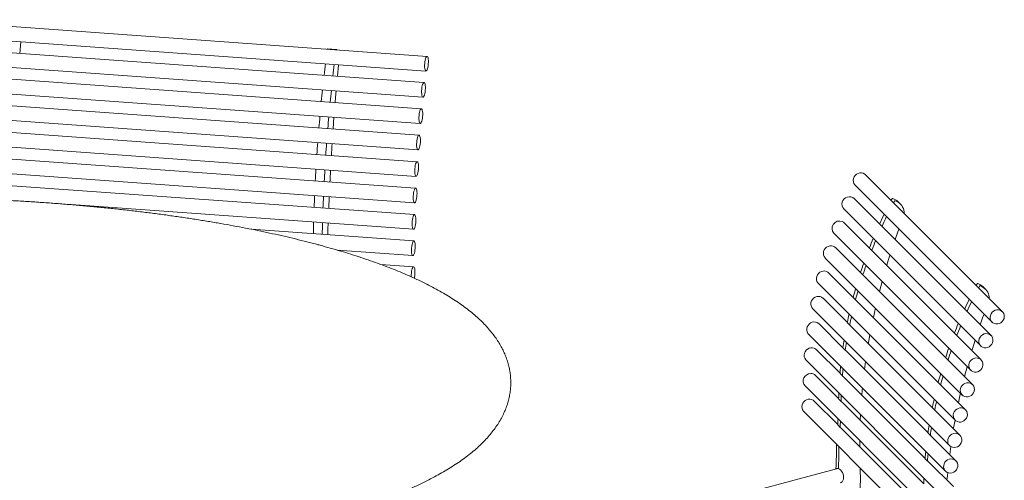
# Model space of a CAD drawing. Units: inches. Extents: x 0.1 to 8.5, y 0.3 to 10.8.
# Drawn here: x 7.1 to 8.5, y 8.4 to 9.1 of the extents above; entities that cross this region are included whole.
import ezdxf

# ---------------------------------------------------------------- set-up
doc = ezdxf.new("R2010")
doc.units = ezdxf.units.IN
doc.header["$MEASUREMENT"] = 0

msp = doc.modelspace()

# ---------------------------------------------------------------- linework, layer by layer
at = {"color": 7, "linetype": 'Continuous', "lineweight": 18}
for p, q in [((7.64192549, 9.03257394), (6.91748108, 9.0845793)), ((6.91598941, 9.06379952), (7.64043376, 9.01179414)), ((7.06609034, 9.05302411), (7.06456099, 9.03683389)), ((7.63761329, 8.99569644), (6.91316891, 9.04770179)), ((7.51328168, 9.04255648), (7.50070448, 9.04345935)), ((6.91167717, 9.0269218), (7.63612156, 8.97491645)), ((7.51635267, 9.02070133), (7.51482333, 9.00451111)), ((7.6338311, 8.9584419), (6.90938668, 9.01044726)), ((6.90789502, 8.98966747), (7.63233937, 8.9376621)), ((7.63059272, 8.92094277), (6.9061483, 8.97294813)), ((6.90465657, 8.95216832), (7.62910099, 8.90016296)), ((7.50994968, 8.94644795), (7.50871967, 8.92969172)), ((7.62790989, 8.88333258), (6.90346552, 8.93533792)), ((6.90197386, 8.91455795), (7.62641815, 8.86255259)), ((7.62579262, 8.84574487), (6.90134822, 8.89775023)), ((6.89985656, 8.87697044), (7.62430089, 8.82496507)), ((7.62424881, 8.80831419), (6.8998045, 8.86031956)), ((8.4578825, 8.67063845), (8.26376819, 8.86472509)), ((6.89831276, 8.83953966), (7.0719761, 8.82707297)), ((8.24903788, 8.8499927), (8.44315212, 8.65590604)), ((7.50319146, 8.8336591), (7.50249973, 8.81705412)), ((8.44178912, 8.63691725), (8.24767485, 8.83100388)), ((8.31323246, 8.82325293), (8.30986244, 8.8266225)), ((7.13708807, 8.82239879), (7.62275715, 8.78753431)), ((8.23294454, 8.8162713), (8.42705881, 8.62218463)), ((7.62328141, 8.77100477), (7.39257856, 8.78756613)), ((8.42767387, 8.60243105), (8.23355963, 8.79651771)), ((8.21882925, 8.7817853), (8.41294349, 8.58769864)), ((7.51484607, 8.75790198), (7.62178967, 8.75022487)), ((8.4155879, 8.56730225), (8.22147366, 8.76138891)), ((8.20674328, 8.7466565), (8.40085759, 8.55256986)), ((7.62290298, 8.7342777), (7.57650706, 8.73760831)), ((8.40557561, 8.53165555), (8.21146126, 8.7257422)), ((8.28727284, 8.71335141), (8.2835526, 8.69931876)), ((8.19673097, 8.7110099), (8.39084523, 8.51692324)), ((8.43387988, 8.70262268), (8.43050986, 8.70599225)), ((8.238062, 8.65520688), (8.20355952, 8.68970441)), ((8.18882923, 8.67497201), (8.38294352, 8.48088534)), ((8.2317435, 8.61946308), (8.19779809, 8.65340371)), ((8.23816491, 8.65507721), (8.24153497, 8.65170766)), ((8.24156781, 8.65167676), (8.24197797, 8.65129143)), ((8.35870943, 8.53457663), (8.24197797, 8.65129143)), ((8.18306773, 8.6386712), (8.377182, 8.44458453)), ((8.22758572, 8.58340898), (8.1941875, 8.61680239)), ((8.23192015, 8.61917599), (8.23529017, 8.61580642)), ((8.23535882, 8.61574598), (8.23621656, 8.61499073)), ((8.17945721, 8.6020699), (8.37357145, 8.40798325)), ((8.35239093, 8.49883283), (8.23621656, 8.61499073)), ((8.26392794, 8.59988392), (8.26245318, 8.58875779)), ((8.40792023, 8.59272117), (8.40420003, 8.57868851)), ((8.22564113, 8.54749119), (8.19277531, 8.58035232)), ((8.22779859, 8.58294449), (8.23116861, 8.57957492)), ((8.23127512, 8.57948715), (8.23260597, 8.57838941)), ((8.34823308, 8.46277874), (8.23260597, 8.57838941)), ((8.17804495, 8.5656199), (8.37215923, 8.37153324)), ((8.22585394, 8.54682987), (8.22922402, 8.54346032)), ((8.22430637, 8.51057192), (8.1909396, 8.5439339)), ((8.22936994, 8.54334767), (8.23119378, 8.54193934)), ((8.34628855, 8.42686094), (8.23119378, 8.54193934)), ((8.35881231, 8.53444696), (8.3621824, 8.53107741)), ((8.17620924, 8.52920149), (8.37032353, 8.33511486)), ((8.25674932, 8.52478883), (8.25636722, 8.51676946)), ((8.36221524, 8.53104651), (8.36262537, 8.53066119)), ((8.39767383, 8.49561777), (8.36262537, 8.53066119)), ((8.22452008, 8.51009659), (8.22789017, 8.50672703)), ((8.22799889, 8.50663772), (8.22935805, 8.50552093)), ((8.34495377, 8.38994167), (8.22935805, 8.50552093)), ((8.35256758, 8.49854573), (8.3559376, 8.4951762)), ((8.35600625, 8.49511573), (8.35686398, 8.49436047)), ((8.39191231, 8.45931706), (8.35686398, 8.49436047)), ((8.25560843, 8.4880674), (8.25556688, 8.47931585)), ((8.38461882, 8.47956597), (8.38310061, 8.46812754)), ((8.34844602, 8.46231423), (8.35181604, 8.45894466)), ((8.22263426, 8.44817859), (7.69230418, 8.3060973)), ((8.25610104, 8.449321), (8.2562427, 8.44554913)), ((8.35192252, 8.4588569), (8.35325336, 8.45775917)), ((8.38830183, 8.42271575), (8.35325336, 8.45775917))]:
    msp.add_line(p, q, dxfattribs=at)
at = {"color": 7, "linetype": 'Continuous', "lineweight": 18, "flags": 128}
for points in [[(7.51329986, 9.04255174), (7.51389563, 9.04213), (7.51423046, 9.04174076)], [(7.64135572, 9.01234557), (7.64070682, 9.01183088), (7.64008534, 9.01191789), (7.63952746, 9.01260151), (7.63906561, 9.01384197), (7.63872663, 9.01556718), (7.6385302, 9.01767704), (7.63848772, 9.02004881), (7.63860173, 9.02254459), (7.63886556, 9.02501947), (7.63926383, 9.02732964), (7.63977345, 9.02934077), (7.64036479, 9.03093586), (7.64100353, 9.03202233), (7.64165243, 9.03253701), (7.64227392, 9.03245019), (7.6428318, 9.03176658), (7.64329364, 9.03052612), (7.64363263, 9.02880072), (7.64382905, 9.02669086), (7.6438715, 9.0243191), (7.64375753, 9.02182331), (7.64349369, 9.01934842), (7.64309542, 9.01703826), (7.6425858, 9.01502731), (7.64199446, 9.01343222), (7.64135572, 9.01234557)], [(7.63620539, 8.99437313), (7.63685007, 8.99532482), (7.63749572, 8.99569421), (7.6381049, 8.99546), (7.63864217, 8.99463558), (7.63907626, 8.99326925), (7.63938202, 8.99143994), (7.63954163, 8.98925426), (7.63954585, 8.98683898), (7.63939433, 8.98433492), (7.63909603, 8.98188712), (7.63866824, 8.97963804), (7.63813573, 8.97771839), (7.63752946, 8.97623995), (7.63688478, 8.97528826), (7.63623913, 8.97491868), (7.63562998, 8.97515288), (7.6350927, 8.9759773), (7.63465851, 8.97734381), (7.63435278, 8.97917292), (7.63419318, 8.98135878), (7.634189, 8.98377391), (7.63434051, 8.98627816), (7.63463881, 8.98872576), (7.63506664, 8.99097484), (7.63559914, 8.99289449), (7.63620539, 8.99437313)], [(7.51297187, 8.98375693), (7.51220004, 8.97467405), (7.51158374, 8.96721765)], [(7.63425257, 8.95826549), (7.63480025, 8.95751044), (7.63524823, 8.95620546), (7.63557056, 8.95442682), (7.63574838, 8.95227766), (7.63577144, 8.94988276), (7.63563845, 8.9473817), (7.63535706, 8.94491937), (7.63494364, 8.94263929), (7.63442216, 8.9406736), (7.63382304, 8.93913687), (7.63318099, 8.93811814), (7.63253344, 8.93767676), (7.63191797, 8.93783852), (7.63137025, 8.93859354), (7.63092227, 8.93989852), (7.63059998, 8.94167719), (7.63042212, 8.94382633), (7.63039903, 8.94622104), (7.63053205, 8.94872228), (7.63081344, 8.95118443), (7.63122693, 8.95346472), (7.63174834, 8.9554302), (7.63234746, 8.95696712), (7.63298948, 8.95798567), (7.63363706, 8.95842703), (7.63425257, 8.95826549)], [(7.50730344, 8.90890636), (7.50701174, 8.9043905), (7.50624482, 8.89206639)], [(7.63247443, 8.91542726), (7.63254253, 8.91308925), (7.632454, 8.91060384), (7.63221391, 8.90811556), (7.63183628, 8.90576897), (7.63134301, 8.90370035), (7.63076284, 8.90202994), (7.63012935, 8.90085472), (7.62947952, 8.90024339), (7.62885105, 8.90023106), (7.62828035, 8.90081861), (7.62780078, 8.90197181), (7.62744005, 8.90362388), (7.62721923, 8.90567845), (7.62715111, 8.90801646), (7.62723971, 8.91050189), (7.62747974, 8.91299015), (7.62785737, 8.91533693), (7.62835063, 8.91740555), (7.62893087, 8.91907598), (7.62956428, 8.92025099), (7.63021415, 8.9208625), (7.63084269, 8.92087466), (7.63141329, 8.9202871), (7.63189294, 8.91913392), (7.6322536, 8.91748183), (7.63247443, 8.91542726)], [(7.62973281, 8.87246411), (7.62946227, 8.86999372), (7.62905822, 8.86769482), (7.62854404, 8.86570079), (7.62794961, 8.86412773), (7.62730964, 8.86306691), (7.62666111, 8.86257996), (7.62604185, 8.86269538), (7.62548782, 8.86340618), (7.62503116, 8.86467134), (7.62469847, 8.86641709), (7.6245091, 8.86854209), (7.62447401, 8.87092291), (7.62459525, 8.87342105), (7.62486579, 8.87589135), (7.6252699, 8.87819037), (7.62578401, 8.88018437), (7.62637843, 8.88175743), (7.62701848, 8.88281827), (7.62766695, 8.8833052), (7.62828619, 8.88318979), (7.6288403, 8.88247881), (7.62929689, 8.88121373), (7.62962959, 8.87946807), (7.62981896, 8.87734307), (7.62985404, 8.87496225), (7.62973281, 8.87246411)], [(7.50504721, 8.87126542), (7.50432409, 8.85754909), (7.50416932, 8.85447579)], [(8.24903788, 8.8499927), (8.24851347, 8.85056415), (8.2472483, 8.85253749), (8.24651522, 8.85479113), (8.24635679, 8.85719396), (8.2467822, 8.85960632), (8.24776674, 8.86188812), (8.24925318, 8.86390675), (8.25115511, 8.86554487), (8.25336208, 8.86670711), (8.25574581, 8.86732608), (8.25816763, 8.86736578), (8.26048702, 8.86682407), (8.26256898, 8.86573213), (8.26376819, 8.86472509)], [(7.62737441, 8.84274632), (7.62763236, 8.84078349), (7.62773999, 8.83850517), (7.62769113, 8.8360438), (7.62748861, 8.83354238), (7.62714414, 8.83114624), (7.62667779, 8.82899479), (7.62611671, 8.82721298), (7.62549337, 8.82590424), (7.62484409, 8.82514485), (7.6242066, 8.82497883), (7.62361792, 8.82541574), (7.62311231, 8.82643034), (7.62271912, 8.82796363), (7.62246123, 8.82992647), (7.62235353, 8.83220477), (7.62240238, 8.83466614), (7.6226049, 8.83716756), (7.62294939, 8.8395637), (7.62341574, 8.84171516), (7.62397689, 8.84349698), (7.62460015, 8.84480561), (7.62524942, 8.8455651), (7.62588693, 8.84573111), (7.62647559, 8.8452942), (7.6269812, 8.84427951), (7.62737441, 8.84274632)], [(7.62574784, 8.80572675), (7.62603988, 8.80385741), (7.62618452, 8.8016434), (7.62617333, 8.79921318), (7.62600695, 8.79670806), (7.62569503, 8.79427363), (7.62525578, 8.79205134), (7.62471458, 8.7901704), (7.62410303, 8.78874001), (7.62345655, 8.78784344), (7.62281282, 8.78753269), (7.62220915, 8.78782593), (7.62168073, 8.78870598), (7.62125814, 8.79012174), (7.6209661, 8.79199108), (7.62082137, 8.79420508), (7.62083257, 8.79663529), (7.62099895, 8.79914041), (7.62131087, 8.80157484), (7.6217502, 8.80379715), (7.62229139, 8.80567809), (7.62290294, 8.80710848), (7.62354942, 8.80800505), (7.62419315, 8.8083158), (7.62479682, 8.80802256), (7.62532525, 8.80714251), (7.62574784, 8.80572675)], [(8.2305509, 8.79851058), (8.2325948, 8.79735468), (8.23355963, 8.79651771)], [(7.50174332, 8.79622144), (7.5014678, 8.78763021), (7.50123425, 8.77976613)], [(8.31114447, 8.78789494), (8.30921243, 8.78259264), (8.30577808, 8.77290891)], [(7.62518408, 8.76513796), (7.62522771, 8.76276761), (7.62511482, 8.76027218), (7.62485201, 8.75779662), (7.62445458, 8.7554848), (7.62394569, 8.75347116), (7.6233548, 8.75187268), (7.62271634, 8.75078229), (7.62206732, 8.75026328), (7.6214455, 8.75034593), (7.62088704, 8.75102528), (7.62042441, 8.75226203), (7.62008444, 8.75398421), (7.619887, 8.75609169), (7.61984337, 8.75846204), (7.61995626, 8.76095756), (7.62021905, 8.76343312), (7.62061648, 8.76574485), (7.62112539, 8.76775849), (7.62171627, 8.76935697), (7.62235474, 8.77044736), (7.62300376, 8.77096636), (7.62362558, 8.77088372), (7.62418403, 8.77020437), (7.62464665, 8.76896762), (7.62498657, 8.76724542), (7.62518408, 8.76513796)], [(8.20674328, 8.7466565), (8.20647249, 8.74693926), (8.20512632, 8.74885535), (8.20430219, 8.75107155), (8.20404799, 8.75345941), (8.20437851, 8.75588003), (8.20527442, 8.75819257), (8.20668374, 8.76026295), (8.2085246, 8.76197053), (8.21068999, 8.76321629), (8.21305401, 8.76392765), (8.21547928, 8.76406351), (8.21782495, 8.76361563), (8.21995462, 8.76261038), (8.22147366, 8.76138891)], [(8.2983973, 8.75082784), (8.29460004, 8.73868032), (8.29385631, 8.73622965)], [(7.61947948, 8.72004147), (7.61946586, 8.72060249), (7.61950582, 8.72305724), (7.61969993, 8.72556029), (7.62003677, 8.72796617), (7.6204969, 8.73013496), (7.62105347, 8.73194077), (7.62167423, 8.7332785), (7.62232304, 8.73407049)], [(7.62232304, 8.73407049), (7.62296219, 8.73427076), (7.62355457, 8.73386753), (7.62406568, 8.73288437), (7.62446594, 8.73137827), (7.624732, 8.72943695), (7.62484841, 8.72717314), (7.62480847, 8.72471829), (7.62461436, 8.72221524), (7.62427752, 8.71980945), (7.623931, 8.71810375)], [(8.19673097, 8.7110099), (8.19613621, 8.71166599), (8.19489462, 8.71365524), (8.19418781, 8.71591887), (8.19405683, 8.71832538), (8.19450931, 8.72073477), (8.19551894, 8.72300706), (8.19702706, 8.7250103), (8.19894593, 8.72662796), (8.2011642, 8.72776597), (8.20355284, 8.72835834), (8.20597301, 8.72837061), (8.20828414, 8.72780193), (8.2103519, 8.72668543), (8.21146126, 8.7257422)], [(8.18882923, 8.67497201), (8.18750749, 8.67665058), (8.18654495, 8.67880221), (8.1861431, 8.68115931), (8.18632545, 8.68358492), (8.18708132, 8.68593809), (8.18836685, 8.68808211), (8.19010726, 8.68989224), (8.19220145, 8.69126334), (8.19452763, 8.69211574), (8.19695075, 8.69239999), (8.19932989, 8.6920994), (8.20152682, 8.69123162), (8.20341382, 8.68984684), (8.20355952, 8.68970441)], [(8.27780701, 8.67560301), (8.27695595, 8.67183355), (8.27488498, 8.66232767)], [(8.45117461, 8.65330487), (8.44875269, 8.65326516), (8.44643337, 8.65380708), (8.4443514, 8.65489901), (8.44262771, 8.65647749), (8.44136261, 8.65845086), (8.44062946, 8.66070447), (8.44047114, 8.66310732), (8.44089648, 8.66551965), (8.44188101, 8.66780145), (8.44336742, 8.66982009), (8.44526942, 8.67145823), (8.44747639, 8.67262048), (8.44986008, 8.67323941), (8.45228193, 8.67327914), (8.45460125, 8.67273741), (8.45668322, 8.67164548), (8.45840692, 8.67006699), (8.45967201, 8.66809345), (8.46040509, 8.66583981), (8.46056355, 8.66343697), (8.46013821, 8.66102463), (8.45915368, 8.65874283), (8.4576672, 8.65672421), (8.4557652, 8.65508626), (8.45355823, 8.65392401), (8.45117461, 8.65330487)], [(8.43179183, 8.6672647), (8.42985982, 8.6619624), (8.42642557, 8.65227867)], [(8.18306773, 8.6386712), (8.18205504, 8.63987805), (8.180965, 8.64196119), (8.18042512, 8.64428105), (8.18046687, 8.64670307), (8.18108784, 8.64908641), (8.18225189, 8.65129254), (8.18389143, 8.6531933), (8.18591112, 8.65467813), (8.18819357, 8.65566087), (8.1906062, 8.65608428), (8.19300871, 8.65592383), (8.19526157, 8.65518875), (8.19723375, 8.6539219), (8.19779809, 8.65340371)], [(8.2700226, 8.6377287), (8.26809008, 8.62679559), (8.26785632, 8.62541685)], [(8.41904476, 8.63019762), (8.41524746, 8.61805006), (8.41450374, 8.6155994)], [(8.43195313, 8.6391022), (8.43435908, 8.63958203), (8.43676891, 8.63947882), (8.43904239, 8.63879872), (8.44104747, 8.63758107), (8.4426676, 8.63589698), (8.44380866, 8.63384388), (8.44440429, 8.63154139), (8.44441991, 8.62912301), (8.44385464, 8.62672984), (8.4427413, 8.62450041), (8.44114455, 8.62256446), (8.43915723, 8.62103457), (8.43689488, 8.61999985), (8.43448886, 8.61952004), (8.4320791, 8.61962305), (8.42980555, 8.62030316), (8.42780046, 8.62152082), (8.42618034, 8.6232051), (8.42503928, 8.625258), (8.42444365, 8.62756068), (8.42442795, 8.62997885), (8.4249933, 8.63237223), (8.42610664, 8.63460148), (8.42770339, 8.63653743), (8.42969071, 8.63806731), (8.43195313, 8.6391022)], [(8.17945721, 8.6020699), (8.17894358, 8.60262857), (8.17767484, 8.60459958), (8.1769378, 8.60685162), (8.17677512, 8.60925387), (8.1771964, 8.61166677), (8.17817713, 8.61394999), (8.17966027, 8.61597084), (8.18155959, 8.61761197), (8.18376482, 8.61877795), (8.18614769, 8.61940099), (8.18856981, 8.61944497), (8.19089039, 8.61890721), (8.19297455, 8.6178191), (8.1941875, 8.61680239)], [(8.42466517, 8.60442391), (8.42670904, 8.60326802), (8.42838102, 8.60163511), (8.42958389, 8.59962057), (8.43024769, 8.59734124), (8.43033384, 8.59492945), (8.42983742, 8.59252575), (8.42878714, 8.59026937), (8.42724417, 8.58829191), (8.4252982, 8.5867079), (8.42306212, 8.58560969), (8.4206662, 8.58506088), (8.41824939, 8.58509351), (8.41595226, 8.58570576), (8.41390832, 8.58686167), (8.41223634, 8.58849458), (8.41103354, 8.59050911), (8.41036967, 8.59278845), (8.41028352, 8.59520006), (8.41077994, 8.59760394), (8.41183022, 8.59986013), (8.41337319, 8.60183778), (8.41531916, 8.6034216), (8.41755524, 8.60452), (8.41995123, 8.60506861), (8.42236797, 8.605036), (8.42466517, 8.60442391)], [(8.2595152, 8.56223468), (8.25919765, 8.5588385), (8.25862961, 8.55236944)], [(8.41802898, 8.56288721), (8.4182832, 8.56049934), (8.41795279, 8.55807873), (8.41705682, 8.5557662), (8.41564743, 8.55369599), (8.41380669, 8.55198841), (8.41164127, 8.55074267), (8.40927728, 8.55003111), (8.40685197, 8.54989545), (8.40450631, 8.55034314), (8.40237664, 8.55134839), (8.40058671, 8.55285261), (8.39924065, 8.5547687), (8.39841652, 8.5569849), (8.3981623, 8.55937277), (8.39849278, 8.56179337), (8.39938874, 8.56410593), (8.40079806, 8.5661763), (8.40263895, 8.56788389), (8.40480423, 8.56912963), (8.40716828, 8.56984098), (8.40959352, 8.56997685), (8.41193919, 8.56952897), (8.41406886, 8.56852372), (8.41585879, 8.5670195), (8.41720484, 8.56510341), (8.41802898, 8.56288721)], [(8.17620924, 8.52920149), (8.17588118, 8.52954731), (8.17455278, 8.53147636), (8.17374879, 8.53370127), (8.17351576, 8.53609272), (8.17386734, 8.53851174), (8.174783, 8.54081787), (8.17620965, 8.54287697), (8.17806428, 8.54456933), (8.18023917, 8.54579673), (8.18260785, 8.54648781), (8.18503278, 8.54660226), (8.18737292, 8.54613363), (8.18949229, 8.545109), (8.1909396, 8.5439339)], [(8.39845441, 8.55497277), (8.39760338, 8.55120329), (8.3955324, 8.54169742)], [(8.40779723, 8.52193079), (8.4067876, 8.5196584), (8.40527949, 8.51765525), (8.40336055, 8.51603758), (8.40114237, 8.51489958), (8.39875371, 8.51430721), (8.39633351, 8.51429495), (8.39402235, 8.51486361), (8.39195462, 8.51597995), (8.3902505, 8.51757936), (8.38900891, 8.51956861), (8.3883021, 8.52183224), (8.38817116, 8.52423874), (8.3886236, 8.52664814), (8.38963323, 8.52892039), (8.39114128, 8.53092365), (8.39306022, 8.53254133), (8.39527846, 8.53367931), (8.39766713, 8.53427167), (8.40008725, 8.53428396), (8.40239848, 8.53371528), (8.40446614, 8.53259877), (8.40617034, 8.53099948), (8.40741186, 8.5290103), (8.40811873, 8.52674669), (8.40824975, 8.52434017), (8.40779723, 8.52193079)], [(8.39067003, 8.51709844), (8.38873747, 8.50616535), (8.38850371, 8.50478661)], [(8.39899548, 8.49393919), (8.39995817, 8.49178756), (8.40035993, 8.48943044), (8.40017755, 8.48700485), (8.39942172, 8.48465166), (8.39813623, 8.48250767), (8.39639581, 8.48069755), (8.3943016, 8.47932645), (8.39197537, 8.47847394), (8.38955227, 8.47818977), (8.38717321, 8.47849038), (8.38497626, 8.47935816), (8.38308927, 8.48074284), (8.3816218, 8.48256394), (8.38065919, 8.48471556), (8.38025742, 8.48707267), (8.38043974, 8.48949829), (8.38119563, 8.49185145), (8.38248112, 8.49399544), (8.38422155, 8.49580556), (8.38631569, 8.49717668), (8.38864199, 8.49802908), (8.39106509, 8.49831334), (8.39344414, 8.49801274), (8.39564109, 8.49714496), (8.39752809, 8.49576018), (8.39899548, 8.49393919)], [(8.39292505, 8.45811019), (8.39401516, 8.45602707), (8.39455499, 8.45370719), (8.39451316, 8.45128518), (8.39389223, 8.44890184), (8.39272815, 8.44669571), (8.39108866, 8.44479494), (8.38906899, 8.44331014), (8.38678652, 8.44232737), (8.38437393, 8.44190399), (8.38197137, 8.44206442), (8.37971849, 8.4427995), (8.37774631, 8.44406635), (8.3761694, 8.4457914), (8.37507929, 8.44787452), (8.37453946, 8.4501944), (8.37458122, 8.45261643), (8.37520215, 8.45499977), (8.37636624, 8.45720589), (8.37800579, 8.45910665), (8.38002539, 8.46059147), (8.38230786, 8.46157424), (8.38472045, 8.46199761), (8.38712302, 8.46183719), (8.38937583, 8.46110209), (8.39134807, 8.45983526), (8.39292505, 8.45811019)], [(8.22263426, 8.44817859), (8.22310378, 8.44827983), (8.22484876, 8.44826016), (8.22662168, 8.44765103), (8.22831959, 8.44648793), (8.22984368, 8.44483821), (8.23110553, 8.44279792), (8.23203164, 8.44048545), (8.23256829, 8.43803542), (8.2326843, 8.43559012), (8.2323729, 8.43329174), (8.23165213, 8.43127372), (8.23056396, 8.42965332), (8.22917165, 8.42852494), (8.22802561, 8.428055)], [(8.2562427, 8.44554913), (8.25643615, 8.43365322), (8.25607266, 8.42172128), (8.25515277, 8.40977926), (8.25367867, 8.39785321), (8.25165339, 8.385969), (8.24908154, 8.37415246), (8.24596865, 8.36242944), (8.24232142, 8.35082537), (8.23814784, 8.33936553), (8.23345703, 8.32807486), (8.22825909, 8.31697783), (8.22256543, 8.30609869), (8.21638839, 8.29546108), (8.20974144, 8.28508825), (8.20263908, 8.27500254), (8.19509669, 8.26522616), (8.18713072, 8.25578027), (8.18216813, 8.25029405)], [(8.38025486, 8.4425658), (8.37984508, 8.43820824), (8.37927711, 8.4317392)]]:
    msp.add_lwpolyline(points, dxfattribs=at)
at = {"color": 7, "linetype": 'Continuous', "lineweight": 18}
for centre, radius, start, end in [((7.50117974, 9.04290816), 0.00072779, 130.76933945, 186.22420775), ((7.51366437, 9.04202701), 0.00063891, 124.78630696, 189.06191221), ((9.8748202, 8.73500597), 2.39423596, 173.1129669, 173.50423133), ((9.88586738, 8.7342728), 2.39269663, 173.11260765, 173.50412443), ((9.93617485, 8.72824837), 2.45596218, 173.99588783, 174.38324379), ((9.94889809, 8.72732068), 2.45611001, 173.9956683, 174.38300155), ((9.97562139, 8.72449976), 2.49558682, 174.86465705, 175.25044257), ((9.98407594, 8.72396341), 2.49144798, 174.86456632, 175.25099216), ((9.98105707, 8.72401919), 2.50104345, 175.72705766, 176.11359024), ((10.00524406, 8.72227291), 2.51268382, 175.72760377, 176.11234606), ((9.9770318, 8.72422454), 2.49701346, 176.59008192, 176.97583211), ((9.98427137, 8.72363177), 2.4916669, 176.58990003, 176.97647744), ((9.9337447, 8.72633605), 2.45367444, 177.45835324, 177.85278555), ((9.94059396, 8.72565777), 2.44794218, 177.45765942, 177.85301587), ((8.24071042, 8.82319136), 0.01040174, 106.02553803, 221.70375216), ((8.24099195, 8.82415144), 0.00957168, 45.71761766, 109.23348526), ((8.3009906, 8.82820873), 0.00085272, 151.93055351, 170.5271183), ((8.84361023, 8.54037265), 0.61508855, 151.8327078, 152.05582355), ((8.30212499, 8.83033098), 0.00085572, 74.11232923, 152.67994542), ((8.29687785, 8.81360043), 0.0183895, 45.08258099, 72.65815739), ((8.30436364, 8.82483813), 0.00085587, 151.9651135, 170.4925583), ((8.86904039, 8.52524596), 0.64008611, 151.83706452, 152.05146683), ((8.30549504, 8.82696141), 0.00085574, 74.11238455, 152.68113505), ((8.30026811, 8.81028026), 0.01833636, 13.38236887, 72.67244993), ((8.30207344, 8.81065504), 0.01649339, 357.54817286, 13.56729985), ((9.87531268, 8.72828652), 2.39520954, 178.33926315, 178.73465531), ((9.88433354, 8.72747953), 2.39165195, 178.33908958, 178.73507009), ((8.22673545, 8.78871447), 0.01051291, 68.71976816, 221.23207773), ((8.87743721, 8.52219921), 0.65348559, 153.98166089, 155.28962309), ((8.88123478, 8.51862791), 0.6539583, 153.98220964, 155.28922286), ((8.28454944, 8.79502496), 0.00083729, 155.14902519, 183.78183653), ((8.28790571, 8.79165805), 0.00082369, 154.91222768, 184.02850781), ((8.87039242, 8.52517397), 0.64583789, 157.28422388, 158.54953674), ((8.87631973, 8.52077143), 0.64859574, 157.28728824, 158.54721653), ((8.27003679, 8.76105357), 0.00080608, 158.06165337, 197.15603937), ((8.27340547, 8.75768397), 0.00080479, 158.02107628, 197.18210608), ((8.86648247, 8.52652524), 0.64170225, 160.61873726, 161.82697666), ((8.87050346, 8.52293318), 0.64239014, 160.61928181, 161.82623069), ((8.25753451, 8.72641043), 0.00078755, 161.20088839, 210.31602991), ((8.26089825, 8.72304031), 0.00078179, 161.01441498, 210.51487046), ((8.8605728, 8.52832613), 0.63552372, 163.98267811, 165.12908133), ((8.86419419, 8.52489033), 0.63578361, 163.98319213, 165.12912343), ((8.42163931, 8.70757815), 0.00085404, 151.95262072, 170.51990189), ((8.99236855, 8.40476046), 0.64694259, 151.83820067, 152.05033068), ((8.42277243, 8.70970069), 0.00085578, 74.11467071, 152.67884889), ((8.41752471, 8.69296938), 0.01839046, 45.0830774, 72.65724641), ((8.42501237, 8.70420755), 0.0008572, 151.98714623, 170.48537638), ((8.99573857, 8.40139089), 0.64694259, 151.83820067, 152.05033068), ((8.42614245, 8.70633112), 0.00085578, 74.11467071, 152.67884889), ((8.42091549, 8.68964995), 0.01833641, 13.38247369, 72.67246483), ((8.24707123, 8.6912195), 0.00076528, 164.16092122, 224.12806504), ((8.2504411, 8.68784989), 0.00076508, 164.15239497, 224.13659129), ((8.99812305, 8.40155511), 0.65352622, 153.98204855, 155.28992481), ((8.42272022, 8.69002485), 0.01649401, 357.54807672, 13.56656055), ((8.40519068, 8.67439574), 0.0008312, 155.03171641, 183.88127332), ((8.40854849, 8.67102873), 0.00081912, 154.83412506, 184.11648407), ((9.00310084, 8.39741993), 0.65530689, 153.98355458, 155.28787792), ((8.85288885, 8.53019621), 0.62761427, 167.38077872, 168.45806577), ((8.85829128, 8.52639165), 0.62969261, 167.3825566, 168.45628788), ((8.23870809, 8.65560884), 0.00076005, 167.56828033, 224.38449787), ((8.24207586, 8.65223914), 0.00075788, 167.52190124, 227.90525028), ((8.99330674, 8.40362856), 0.64828241, 157.28698374, 158.54752102), ((8.99602909, 8.40051898), 0.64758453, 157.28607319, 158.54797278), ((8.84656676, 8.53136408), 0.62118475, 170.81971249, 171.81302345), ((8.39068331, 8.64042332), 0.00080521, 158.03511555, 197.17548627), ((8.39405332, 8.63705375), 0.00080521, 158.03511555, 197.17548627), ((8.23245852, 8.61970537), 0.00075504, 171.01868164, 224.51784772), ((8.23582451, 8.61633527), 0.00075108, 170.92863674, 231.68239357), ((8.84842081, 8.52822607), 0.61965119, 170.8184833, 171.81425264), ((8.98796261, 8.40561187), 0.64258176, 160.61956416, 161.82614976), ((8.9900976, 8.40266223), 0.6412773, 160.61833692, 161.82737701), ((8.37818224, 8.6057803), 0.00078784, 161.2169989, 210.31228654), ((8.3815456, 8.60240999), 0.00078171, 161.00518877, 210.51172953), ((8.8382126, 8.53241365), 0.61276378, 174.30054172, 175.21360542), ((8.84014811, 8.52917151), 0.61132363, 174.299071, 175.21428805), ((8.18592556, 8.57255216), 0.01049572, 89.43406286, 221.33682819), ((8.18622136, 8.57373759), 0.00931177, 45.26442736, 91.18228663), ((8.2283367, 8.58347304), 0.00075427, 174.64721253, 224.48699563), ((8.23169709, 8.58010103), 0.00074492, 174.39109752, 235.49630164), ((8.98200045, 8.40747846), 0.63633364, 163.98324644, 165.12819049), ((8.98434485, 8.40439546), 0.63526877, 163.98256649, 165.12942656), ((8.36771877, 8.57058931), 0.0007654, 164.16770475, 224.12596427), ((8.37108841, 8.56721964), 0.000765, 164.15042948, 224.14323954), ((8.22638749, 8.54735618), 0.00074946, 178.13607723, 224.60837374), ((8.8306948, 8.53289364), 0.60522977, 177.84604657, 178.62842396), ((8.83317926, 8.5295589), 0.60434357, 177.84619019, 178.62971369), ((8.97379374, 8.4095089), 0.62787798, 167.3808315, 168.4576659), ((8.22974778, 8.54398367), 0.00073976, 177.88188111, 239.28598691), ((8.35935557, 8.53497861), 0.00076012, 167.57126865, 224.38150954), ((8.36272378, 8.53160901), 0.0007583, 167.53668314, 227.88424722), ((8.9766151, 8.40626025), 0.62731615, 167.3806602, 168.45845608), ((7.615598, 8.55028537), 0.60999516, 356.27736104, 357.0494965), ((8.22505703, 8.51062452), 0.00075301, 175.7402536, 224.51502377), ((8.22841799, 8.50725268), 0.00074419, 175.51348348, 235.72503358), ((7.62353235, 8.5466497), 0.60542315, 356.2744455, 357.05241203), ((8.96656804, 8.41083078), 0.62053138, 170.81902854, 171.81338842), ((8.96905114, 8.4076005), 0.6196336, 170.81865824, 171.81445621), ((8.35310573, 8.49907505), 0.00075484, 171.01098687, 224.52554249), ((8.35647181, 8.49570496), 0.00075096, 170.9232157, 231.68781461), ((7.41118436, 8.48554366), 0.81152026, 357.34583113, 359.80047287), ((7.41027237, 8.48228395), 0.8158027, 357.60159965, 359.79380573), ((8.34898427, 8.46284284), 0.00075441, 174.6521532, 224.48205496), ((8.96010656, 8.41166901), 0.6140155, 174.30147241, 175.21267472), ((8.96118592, 8.40850543), 0.61171564, 174.29936426, 175.21399479), ((8.35234466, 8.45947083), 0.00074506, 174.39632906, 235.48691817), ((8.9500278, 8.41230384), 0.60391475, 177.84519474, 178.62927579)]:
    msp.add_arc(centre, radius, start, end, dxfattribs=at)
msp.add_open_spline([(7.48724908, 8.76566926), (7.48457598, 8.76637979), (7.47677459, 8.76845348), (7.46357977, 8.77180484), (7.44756188, 8.77568305), (7.43122047, 8.77944186), (7.41457093, 8.78308182), (7.39762007, 8.78660211), (7.38037736, 8.79000099), (7.36285182, 8.79327788), (7.34505281, 8.7964318), (7.32699004, 8.79946114), (7.30867342, 8.8023653), (7.29011296, 8.80514275), (7.27131901, 8.80779249), (7.2523021, 8.81031384), (7.23307291, 8.81270465), (7.21364229, 8.81496518), (7.19402129, 8.8170935), (7.17422113, 8.81908878), (7.15425315, 8.8209506), (7.13412882, 8.82267735), (7.11385971, 8.8242687), (7.09345757, 8.82572416), (7.07293423, 8.82704197), (7.05230159, 8.82822268), (7.03157165, 8.82926489), (7.01075652, 8.83016855), (6.98986836, 8.83093302), (6.96891934, 8.83155789), (6.94792171, 8.83204288), (6.92688778, 8.83238747), (6.90582986, 8.83259243), (6.88476033, 8.83265624), (6.86369151, 8.83258031), (6.84263582, 8.83236358), (6.82160562, 8.8320069), (6.80061331, 8.83150997), (6.77967113, 8.8308731), (6.75879138, 8.83009711), (6.73798623, 8.82918167), (6.71726785, 8.82812776), (6.69664835, 8.82693599), (6.67613972, 8.82560638), (6.65575388, 8.82414019), (6.63550272, 8.82253788), (6.61539791, 8.82080003), (6.59545111, 8.81892823), (6.57567378, 8.81692235), (6.55607733, 8.81478413), (6.53667292, 8.81251442), (6.51747163, 8.81011402), (6.49848435, 8.80758397), (6.47972186, 8.80492592), (6.46119462, 8.80214026), (6.44291309, 8.79922891), (6.4248872, 8.79619246), (6.40712712, 8.79303252), (6.38964231, 8.78974997), (6.37244233, 8.78634615), (6.35553643, 8.7828222), (6.33893347, 8.77917881), (6.32264204, 8.77541782), (6.30667077, 8.77153921), (6.29102728, 8.76754473), (6.27571991, 8.76343467), (6.26075551, 8.75920945), (6.24614174, 8.75486995), (6.23188516, 8.75041541), (6.21799214, 8.74584701), (6.20446913, 8.74116297), (6.19132172, 8.736363), (6.17855569, 8.7314462), (6.16617639, 8.72640991), (6.15418887, 8.72125242), (6.14259861, 8.71597009), (6.13141071, 8.71055938), (6.12063098, 8.70501612), (6.11026582, 8.69933446), (6.10032261, 8.69350885), (6.09081053, 8.68753353), (6.08174106, 8.6814019), (6.07313055, 8.67511126), (6.06499928, 8.66866052), (6.05737153, 8.66205401), (6.05027315, 8.65530039), (6.04373017, 8.64841398), (6.03776615, 8.64141413), (6.03239917, 8.63432347), (6.02763896, 8.6271663), (6.02348689, 8.61996377), (6.01993673, 8.61273386), (6.01697718, 8.60549063), (6.01459508, 8.59824489), (6.01277614, 8.59100487), (6.01150784, 8.58377773), (6.01077859, 8.57657113), (6.01057889, 8.56939082), (6.01090089, 8.56224626), (6.01173763, 8.55514594), (6.0130833, 8.54809719), (6.01493468, 8.54110219), (6.01729209, 8.53415996), (6.02015955, 8.52726721), (6.02354508, 8.52041984), (6.02746012, 8.51361362), (6.03191839, 8.50684574), (6.03693374, 8.50011634), (6.04251796, 8.49342966), (6.04867746, 8.48679451), (6.0554115, 8.48022444), (6.06271122, 8.47373507), (6.07056046, 8.46734366), (6.07893824, 8.46106456), (6.08782147, 8.45490903), (6.09718628, 8.44888656), (6.10701134, 8.4430007), (6.11727804, 8.43725337), (6.12797337, 8.43164223), (6.1390863, 8.42616516), (6.15060825, 8.42081841), (6.16253154, 8.41559904), (6.17484942, 8.4105045), (6.18755542, 8.40553171), (6.20064383, 8.40067936), (6.2141081, 8.39594541), (6.22794276, 8.39132901), (6.24214092, 8.38682909), (6.25669652, 8.38244587), (6.2716026, 8.37817865), (6.28685208, 8.3740279), (6.30243775, 8.36999386), (6.31835187, 8.3660769), (6.33458659, 8.36227812), (6.35113361, 8.35859803), (6.36798436, 8.35503756), (6.38513017, 8.35159768), (6.40256188, 8.34827997), (6.42027016, 8.34508443), (6.43824547, 8.34201323), (6.45647812, 8.33906702), (6.47495789, 8.33624687), (6.49367466, 8.33355419), (6.51261797, 8.33098982), (6.53177714, 8.32855504), (6.55114142, 8.3262506), (6.57069978, 8.32407777), (6.59044106, 8.32203792), (6.61035402, 8.32013121), (6.63042721, 8.31835891), (6.65064905, 8.31672185), (6.67100786, 8.31522125), (6.69149185, 8.31385673), (6.71208916, 8.31263005), (6.73278781, 8.31154137), (6.75357571, 8.31059118), (6.77444074, 8.3097799), (6.79537071, 8.30910844), (6.81635341, 8.30857652), (6.83737652, 8.30818444), (6.85842776, 8.30793288), (6.87949479, 8.30782142), (6.90056523, 8.30785067), (6.9216267, 8.30802006), (6.94266681, 8.30833003), (6.9636732, 8.30877997), (6.98463356, 8.30936957), (7.00553564, 8.31009926), (7.02636718, 8.31096769), (7.04711601, 8.31197532), (7.06777004, 8.3131208), (7.0883172, 8.31440452), (7.10874555, 8.31582475), (7.12904321, 8.31738144), (7.14919841, 8.31907396), (7.16919952, 8.32090086), (7.18903496, 8.32286178), (7.20869339, 8.32495588), (7.22816345, 8.32718145), (7.24743411, 8.32953832), (7.26649437, 8.33202491), (7.28533349, 8.33464012), (7.30394077, 8.33738309), (7.32230594, 8.34025235), (7.34041862, 8.34324697), (7.35826907, 8.34636564), (7.37584725, 8.34960729), (7.39314381, 8.35297053), (7.41014932, 8.3564544), (7.426855, 8.36005761), (7.4432518, 8.36377935), (7.45933155, 8.36761868), (7.47508574, 8.37157415), (7.49050683, 8.37564568), (7.50558701, 8.37983226), (7.52031914, 8.38413344), (7.53469649, 8.3885495), (7.548712, 8.39307965), (7.56235996, 8.39772487), (7.57563392, 8.40248549), (7.58852848, 8.40736332), (7.60103824, 8.41235927), (7.61315775, 8.41747553), (7.62488177, 8.42271584), (7.63620537, 8.42808287), (7.64712261, 8.4335811), (7.65762771, 8.4392157), (7.66771334, 8.44499237), (7.67737128, 8.45091668), (7.68659061, 8.45699533), (7.69535713, 8.46323236), (7.70365165, 8.46962949), (7.71145112, 8.47618436), (7.71873005, 8.48289007), (7.72546222, 8.48973371), (7.73162286, 8.49669821), (7.73719167, 8.50376097), (7.74215601, 8.51089829), (7.74651178, 8.51808792), (7.7502629, 8.5253103), (7.75341909, 8.53255022), (7.75599345, 8.53979631), (7.75799981, 8.54703899), (7.75945152, 8.55427141), (7.76036047, 8.56148553), (7.76073687, 8.56867533), (7.76058914, 8.575833), (7.75992443, 8.58294928), (7.75874893, 8.59001607), (7.75706707, 8.59702901), (7.75487963, 8.60398886), (7.75218405, 8.61089765), (7.74897343, 8.61775985), (7.74523745, 8.62457921), (7.74096309, 8.63135986), (7.73613608, 8.63810238), (7.73074375, 8.64480428), (7.72477758, 8.65145804), (7.71823576, 8.65805167), (7.71112427, 8.66456986), (7.70345724, 8.67099581), (7.69525425, 8.67731433), (7.6865381, 8.68351213), (7.67733238, 8.6895799), (7.66765965, 8.69551199), (7.65753944, 8.70130581), (7.64698663, 8.70696221), (7.63601278, 8.71248374), (7.62462711, 8.71787413), (7.6128377, 8.7231356), (7.60065152, 8.728272), (7.58807501, 8.73328539), (7.57511437, 8.73817803), (7.56177544, 8.74295135), (7.54806445, 8.74760717), (7.53398738, 8.75214589), (7.51955152, 8.75656868), (7.50502561, 8.76079676), (7.49418006, 8.7638065), (7.48829462, 8.76538826), (7.48724908, 8.76566926)], degree=3, knots=[0, 0, 0, 0, 0.0020714867, 0.0060455952, 0.0100148765, 0.013979154, 0.017938862, 0.0218943972, 0.0258461156, 0.0297943411, 0.0337393779, 0.0376814903, 0.0416209274, 0.0455579133, 0.0494926664, 0.0534253685, 0.0573561909, 0.0612853101, 0.0652128673, 0.0691390027, 0.0730638459, 0.0769875153, 0.0809101333, 0.0848318081, 0.0887526284, 0.0926726954, 0.0965921136, 0.1005109496, 0.1044292959, 0.1083472329, 0.1122648431, 0.1161822066, 0.1200993877, 0.1240164606, 0.1279335064, 0.131850587, 0.1357677556, 0.1396850895, 0.1436026604, 0.1475205486, 0.1514388318, 0.1553575867, 0.1592768964, 0.1631968462, 0.1671175273, 0.1710390317, 0.1749614544, 0.1788849029, 0.1828094847, 0.1867353182, 0.1906625302, 0.1945912523, 0.1985216308, 0.2024538145, 0.2063879784, 0.2103242937, 0.2142629726, 0.2182042158, 0.2221482691, 0.2260953812, 0.2300458313, 0.2339999299, 0.2379580146, 0.2419204546, 0.2458876586, 0.2498600733, 0.2538381927, 0.2578225573, 0.2618137601, 0.265812446, 0.2698193215, 0.2738351412, 0.2778607104, 0.2818968754, 0.285944487, 0.2900043913, 0.2940773312, 0.2981638792, 0.3022642832, 0.3063782513, 0.3105046348, 0.3146410155, 0.3187831483, 0.3229217888, 0.3270456569, 0.3311404824, 0.3351891943, 0.339173578, 0.3430767387, 0.3468856971, 0.3505934259, 0.354199357, 0.3577087815, 0.3611314832, 0.3644802447, 0.3677696057, 0.3710149425, 0.3742319628, 0.3774363524, 0.3806405493, 0.3838580577, 0.3871041182, 0.3903935033, 0.3937403458, 0.3971576776, 0.4006567568, 0.404246229, 0.4079310812, 0.4117116102, 0.4155828916, 0.4195348066, 0.4235532652, 0.4276220051, 0.4317248192, 0.4358472803, 0.4399777529, 0.4441058463, 0.448226054, 0.4523353053, 0.4564319968, 0.4605154934, 0.4645858347, 0.4686434435, 0.47268898, 0.4767232137, 0.480746971, 0.4847610665, 0.488766295, 0.4927634008, 0.4967530831, 0.5007359852, 0.5047126984, 0.5086837621, 0.5126496691, 0.5166108655, 0.5205677576, 0.524520719, 0.5284700829, 0.5324161557, 0.536359218, 0.5402995277, 0.5442373138, 0.5481727929, 0.5521061644, 0.5560375956, 0.5599672721, 0.5638953344, 0.5678219298, 0.571747191, 0.5756712488, 0.5795942094, 0.5835161816, 0.5874372759, 0.5913575911, 0.5952772166, 0.5991962395, 0.603114738, 0.6070328103, 0.610950522, 0.6148679532, 0.6187851919, 0.6227022923, 0.626619342, 0.6305364029, 0.6344535297, 0.6383707992, 0.6422882801, 0.6462060587, 0.6501241994, 0.654042787, 0.657961904, 0.6618816262, 0.665802053, 0.6697232714, 0.673645371, 0.6775684636, 0.681492657, 0.6854180572, 0.6893447896, 0.6932729905, 0.697202796, 0.7011343557, 0.7050678312, 0.7090034103, 0.7129412692, 0.7168816301, 0.7208247132, 0.7247707668, 0.7287200629, 0.7326729041, 0.7366296109, 0.7405905474, 0.7445561044, 0.7485267185, 0.7525028665, 0.756485072, 0.7604739103, 0.7644700117, 0.7684740574, 0.7724867888, 0.776508996, 0.780541508, 0.7845851858, 0.7886408776, 0.7927093669, 0.7967913029, 0.8008870564, 0.8049965539, 0.8091189676, 0.8132523659, 0.817393178, 0.8215341655, 0.8256644222, 0.8297707743, 0.833836974, 0.8378449534, 0.8417770527, 0.8456187272, 0.8493608061, 0.8530005676, 0.8565414678, 0.8599919623, 0.8633639833, 0.8666715885, 0.8699299512, 0.87315471, 0.8763615971, 0.8795647903, 0.8827761159, 0.8860109184, 0.8892841582, 0.8926102087, 0.8960025339, 0.899473065, 0.9030314512, 0.9066840203, 0.9104327391, 0.9142744547, 0.9182007242, 0.9221986024, 0.9262523268, 0.9303454387, 0.9344627539, 0.9385916438, 0.9427213691, 0.9468446526, 0.9509578204, 0.9550588344, 0.9591467791, 0.9632215045, 0.9672833195, 0.9713328237, 0.9753707616, 0.9793979411, 0.9834151889, 0.9874233069, 0.9914230574, 0.9954151564, 0.9991855098, 1, 1, 1, 1], dxfattribs=at)

doc.saveas('drawing.dxf')
